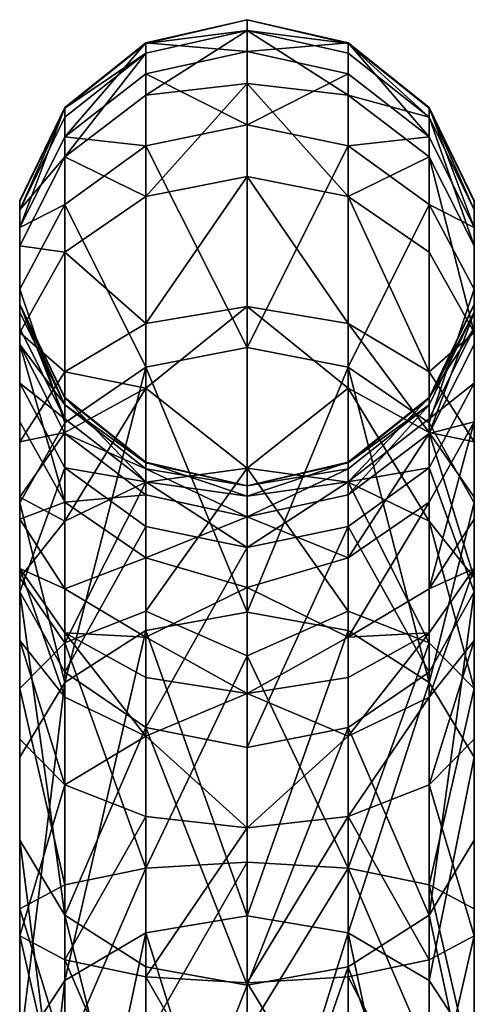
# Model space of a CAD drawing. Extents: x -88 to 88, y 0 to 228.
# Drawn here: x -9 to 9, y 190 to 228 of the extents above; entities that cross this region are included whole.
import ezdxf

# ---------------------------------------------------------------- set-up
doc = ezdxf.new("R2010")
doc.units = 0
doc.header["$MEASUREMENT"] = 0

msp = doc.modelspace()

# ---------------------------------------------------------------- linework, layer by layer
for points in [[(-3.905, 227.559006, 98.872002), (0, 228.449005, 98.829002), (0, 227.216995, 90.408501)], [(-3.905, 227.524002, 103.640999), (0, 228.035004, 107.329002), (0, 228.449005, 98.829002)], [(-3.905, 227.524002, 103.640999), (0, 228.449005, 98.829002), (-3.905, 227.559006, 98.872002)], [(3.905, 227.559006, 98.872002), (0, 227.216995, 90.408501), (0, 228.449005, 98.829002)], [(3.905, 227.524002, 103.640999), (0, 228.449005, 98.829002), (0, 228.035004, 107.329002)], [(3.905, 227.524002, 103.640999), (3.905, 227.559006, 98.872002), (0, 228.449005, 98.829002)], [(-3.905, 227.153, 107.199997), (0, 228.035004, 107.329002), (-3.905, 227.524002, 103.640999)], [(-3.905, 225.531998, 114.163002), (0, 225.990005, 115.589996), (0, 228.035004, 107.329002)], [(-3.905, 225.531998, 114.163002), (0, 228.035004, 107.329002), (-3.905, 227.153, 107.199997)], [(3.905, 227.153, 107.199997), (3.905, 227.524002, 103.640999), (0, 228.035004, 107.329002)], [(3.905, 225.531998, 114.163002), (0, 228.035004, 107.329002), (0, 225.990005, 115.589996)], [(3.905, 225.531998, 114.163002), (3.905, 227.153, 107.199997), (0, 228.035004, 107.329002)], [(-3.905, 227.559006, 98.872002), (-3.905, 226.352005, 90.6222), (-7.0365, 223.927994, 91.221001)], [(-3.905, 227.559006, 98.872002), (-7.0365, 223.927994, 91.221001), (-7.0365, 225.063995, 98.9925)], [(-3.905, 227.524002, 103.640999), (-3.905, 227.559006, 98.872002), (-7.0365, 225.063995, 98.9925)], [(-3.905, 227.524002, 103.640999), (-7.0365, 225.063995, 98.9925), (-7.0365, 225.031998, 103.485001)], [(-3.905, 227.153, 107.199997), (-3.905, 227.524002, 103.640999), (-7.0365, 225.031998, 103.485001)], [(-3.905, 227.559006, 98.872002), (0, 227.216995, 90.408501), (-3.905, 226.352005, 90.6222)], [(3.905, 227.559006, 98.872002), (3.905, 226.352005, 90.6222), (0, 227.216995, 90.408501)], [(3.905, 227.559006, 98.872002), (7.0365, 223.927994, 91.221001), (3.905, 226.352005, 90.6222)], [(7.0365, 225.063995, 98.9925), (7.0365, 223.927994, 91.221001), (3.905, 227.559006, 98.872002)], [(7.0365, 225.031998, 103.485001), (3.905, 227.559006, 98.872002), (3.905, 227.524002, 103.640999)], [(7.0365, 225.031998, 103.485001), (7.0365, 225.063995, 98.9925), (3.905, 227.559006, 98.872002)], [(7.0365, 224.682007, 106.836998), (7.0365, 225.031998, 103.485001), (3.905, 227.524002, 103.640999)], [(7.0365, 224.682007, 106.836998), (3.905, 227.524002, 103.640999), (3.905, 227.153, 107.199997)], [(-3.905, 227.153, 107.199997), (-7.0365, 225.031998, 103.485001), (-7.0365, 224.682007, 106.836998)], [(-7.0365, 223.154999, 113.397003), (-3.905, 227.153, 107.199997), (-7.0365, 224.682007, 106.836998)], [(-3.905, 225.531998, 114.163002), (-3.905, 227.153, 107.199997), (-7.0365, 223.154999, 113.397003)], [(-3.905, 226.352005, 90.6222), (0, 227.216995, 90.408501), (0, 224.386993, 82.383003)], [(3.905, 226.352005, 90.6222), (0, 224.386993, 82.383003), (0, 227.216995, 90.408501)], [(3.905, 225.531998, 114.163002), (7.0365, 224.682007, 106.836998), (3.905, 227.153, 107.199997)], [(-3.905, 226.352005, 90.6222), (-3.905, 223.578995, 82.759399), (-7.0365, 223.927994, 91.221001)], [(-3.905, 226.352005, 90.6222), (0, 224.386993, 82.383003), (-3.905, 223.578995, 82.759399)], [(3.905, 226.352005, 90.6222), (3.905, 223.578995, 82.759399), (0, 224.386993, 82.383003)], [(7.0365, 223.927994, 91.221001), (3.905, 223.578995, 82.759399), (3.905, 226.352005, 90.6222)], [(-3.905, 221.625, 122.848999), (0, 222.393005, 123.302002), (0, 225.990005, 115.589996)], [(-3.905, 221.625, 122.848999), (0, 225.990005, 115.589996), (-3.905, 225.531998, 114.163002)], [(3.905, 221.625, 122.848999), (0, 225.990005, 115.589996), (0, 222.393005, 123.302002)], [(3.905, 221.625, 122.848999), (3.905, 225.531998, 114.163002), (0, 225.990005, 115.589996)], [(-3.905, 221.625, 122.848999), (-3.905, 225.531998, 114.163002), (-7.0365, 223.154999, 113.397003)], [(7.0365, 223.154999, 113.397003), (7.0365, 224.682007, 106.836998), (3.905, 225.531998, 114.163002)], [(3.905, 221.625, 122.848999), (7.0365, 223.154999, 113.397003), (3.905, 225.531998, 114.163002)], [(-7.0365, 225.063995, 98.9925), (-8.7744, 221.460007, 99.166603), (-8.7744, 221.429993, 103.260002)], [(-7.0365, 225.063995, 98.9925), (-7.0365, 223.927994, 91.221001), (-8.7744, 220.423996, 92.086403)], [(-7.0365, 225.063995, 98.9925), (-8.7744, 220.423996, 92.086403), (-8.7744, 221.460007, 99.166603)], [(-7.0365, 225.031998, 103.485001), (-7.0365, 225.063995, 98.9925), (-8.7744, 221.429993, 103.260002)], [(-7.0365, 225.031998, 103.485001), (-8.7744, 221.429993, 103.260002), (-8.7744, 221.110992, 106.314003)], [(-7.0365, 224.682007, 106.836998), (-7.0365, 225.031998, 103.485001), (-8.7744, 221.110992, 106.314003)], [(7.0365, 225.063995, 98.9925), (8.7744, 220.423996, 92.086403), (7.0365, 223.927994, 91.221001)], [(8.7744, 221.460007, 99.166603), (8.7744, 220.423996, 92.086403), (7.0365, 225.063995, 98.9925)], [(8.7744, 221.429993, 103.260002), (7.0365, 225.063995, 98.9925), (7.0365, 225.031998, 103.485001)], [(8.7744, 221.429993, 103.260002), (8.7744, 221.460007, 99.166603), (7.0365, 225.063995, 98.9925)], [(8.7744, 221.110992, 106.314003), (7.0365, 225.031998, 103.485001), (7.0365, 224.682007, 106.836998)], [(8.7744, 221.110992, 106.314003), (8.7744, 221.429993, 103.260002), (7.0365, 225.031998, 103.485001)], [(-7.0365, 223.154999, 113.397003), (-7.0365, 224.682007, 106.836998), (-8.7744, 221.110992, 106.314003)], [(0, 224.386993, 82.383003), (0, 215.789993, 66.173897), (-3.905, 223.578995, 82.759399)], [(3.905, 223.578995, 82.759399), (0, 215.789993, 66.173897), (0, 224.386993, 82.383003)], [(8.7744, 219.720001, 112.290001), (8.7744, 221.110992, 106.314003), (7.0365, 224.682007, 106.836998)], [(8.7744, 219.720001, 112.290001), (7.0365, 224.682007, 106.836998), (7.0365, 223.154999, 113.397003)], [(-7.0365, 223.927994, 91.221001), (-7.0365, 221.315002, 83.814201), (-8.7744, 220.423996, 92.086403)], [(-7.0365, 223.927994, 91.221001), (-3.905, 223.578995, 82.759399), (-7.0365, 221.315002, 83.814201)], [(7.0365, 223.927994, 91.221001), (7.0365, 221.315002, 83.814201), (3.905, 223.578995, 82.759399)], [(8.7744, 220.423996, 92.086403), (7.0365, 221.315002, 83.814201), (7.0365, 223.927994, 91.221001)], [(-3.905, 215.024994, 66.6315), (-7.0365, 221.315002, 83.814201), (-3.905, 223.578995, 82.759399)], [(-3.905, 215.024994, 66.6315), (-3.905, 223.578995, 82.759399), (0, 215.789993, 66.173897)], [(3.905, 215.024994, 66.6315), (0, 215.789993, 66.173897), (3.905, 223.578995, 82.759399)], [(3.905, 215.024994, 66.6315), (3.905, 223.578995, 82.759399), (7.0365, 221.315002, 83.814201)], [(-7.0365, 223.154999, 113.397003), (-8.7744, 221.110992, 106.314003), (-8.7744, 219.720001, 112.290001)], [(-7.0365, 219.475006, 121.579002), (-7.0365, 223.154999, 113.397003), (-8.7744, 219.720001, 112.290001)], [(-3.905, 221.625, 122.848999), (-7.0365, 223.154999, 113.397003), (-7.0365, 219.475006, 121.579002)], [(7.0365, 219.475006, 121.579002), (7.0365, 223.154999, 113.397003), (3.905, 221.625, 122.848999)], [(8.7744, 216.367996, 119.744003), (8.7744, 219.720001, 112.290001), (7.0365, 223.154999, 113.397003)], [(8.7744, 216.367996, 119.744003), (7.0365, 223.154999, 113.397003), (7.0365, 219.475006, 121.579002)], [(-3.905, 216.710999, 129.584), (0, 217.376999, 130.177002), (0, 222.393005, 123.302002)], [(-3.905, 216.710999, 129.584), (0, 222.393005, 123.302002), (-3.905, 221.625, 122.848999)], [(3.905, 216.710999, 129.584), (0, 222.393005, 123.302002), (0, 217.376999, 130.177002)], [(3.905, 216.710999, 129.584), (3.905, 221.625, 122.848999), (0, 222.393005, 123.302002)], [(-8.7744, 221.460007, 99.166603), (-8.7744, 216.535995, 93.046898), (-8.7744, 217.459, 99.359802)], [(-8.7744, 221.460007, 99.166603), (-8.7744, 220.423996, 92.086403), (-8.7744, 216.535995, 93.046898)], [(-8.7744, 221.429993, 103.260002), (-8.7744, 221.460007, 99.166603), (-8.7744, 217.459, 99.359802)], [(-8.7744, 221.429993, 103.260002), (-8.7744, 217.459, 99.359802), (-8.7744, 217.432999, 103.009003)], [(-8.7744, 221.110992, 106.314003), (-8.7744, 221.429993, 103.260002), (-8.7744, 217.432999, 103.009003)], [(-8.7744, 220.423996, 92.086403), (-7.0365, 221.315002, 83.814201), (-8.7744, 218.044006, 85.338402)], [(-7.0365, 212.882004, 67.913803), (-8.7744, 218.044006, 85.338402), (-7.0365, 221.315002, 83.814201)], [(-3.905, 216.710999, 129.584), (-3.905, 221.625, 122.848999), (-7.0365, 219.475006, 121.579002)], [(-3.905, 215.024994, 66.6315), (-7.0365, 212.882004, 67.913803), (-7.0365, 221.315002, 83.814201)], [(7.0365, 214.845001, 127.924004), (7.0365, 219.475006, 121.579002), (3.905, 221.625, 122.848999)], [(7.0365, 214.845001, 127.924004), (3.905, 221.625, 122.848999), (3.905, 216.710999, 129.584)], [(7.0365, 212.882004, 67.913803), (3.905, 215.024994, 66.6315), (7.0365, 221.315002, 83.814201)], [(8.7744, 220.423996, 92.086403), (8.7744, 218.044006, 85.338402), (7.0365, 221.315002, 83.814201)], [(7.0365, 212.882004, 67.913803), (7.0365, 221.315002, 83.814201), (8.7744, 218.044006, 85.338402)], [(8.7744, 217.459, 99.359802), (8.7744, 220.423996, 92.086403), (8.7744, 221.460007, 99.166603)], [(8.7744, 217.432999, 103.009003), (8.7744, 221.460007, 99.166603), (8.7744, 221.429993, 103.260002)], [(8.7744, 217.432999, 103.009003), (8.7744, 217.459, 99.359802), (8.7744, 221.460007, 99.166603)], [(8.7744, 217.432999, 103.009003), (8.7744, 221.429993, 103.260002), (8.7744, 221.110992, 106.314003)], [(-8.7744, 221.110992, 106.314003), (-8.7744, 217.432999, 103.009003), (-8.7744, 217.147995, 105.732002)], [(-8.7744, 215.908005, 111.060997), (-8.7744, 221.110992, 106.314003), (-8.7744, 217.147995, 105.732002)], [(-8.7744, 219.720001, 112.290001), (-8.7744, 221.110992, 106.314003), (-8.7744, 215.908005, 111.060997)], [(8.7744, 217.147995, 105.732002), (8.7744, 217.432999, 103.009003), (8.7744, 221.110992, 106.314003)], [(8.7744, 219.720001, 112.290001), (8.7744, 217.147995, 105.732002), (8.7744, 221.110992, 106.314003)], [(-8.7744, 220.423996, 92.086403), (-8.7744, 218.044006, 85.338402), (-8.7744, 216.535995, 93.046898)], [(8.7744, 216.535995, 93.046898), (8.7744, 218.044006, 85.338402), (8.7744, 220.423996, 92.086403)], [(8.7744, 217.459, 99.359802), (8.7744, 216.535995, 93.046898), (8.7744, 220.423996, 92.086403)], [(-8.7744, 212.919006, 117.707001), (-8.7744, 219.720001, 112.290001), (-8.7744, 215.908005, 111.060997)], [(-8.7744, 216.367996, 119.744003), (-8.7744, 219.720001, 112.290001), (-8.7744, 212.919006, 117.707001)], [(-7.0365, 219.475006, 121.579002), (-8.7744, 219.720001, 112.290001), (-8.7744, 216.367996, 119.744003)], [(-7.0365, 214.845001, 127.924004), (-7.0365, 219.475006, 121.579002), (-8.7744, 216.367996, 119.744003)], [(-3.905, 216.710999, 129.584), (-7.0365, 219.475006, 121.579002), (-7.0365, 214.845001, 127.924004)], [(7.0365, 214.845001, 127.924004), (8.7744, 216.367996, 119.744003), (7.0365, 219.475006, 121.579002)], [(8.7744, 215.908005, 111.060997), (8.7744, 217.147995, 105.732002), (8.7744, 219.720001, 112.290001)], [(8.7744, 212.919006, 117.707001), (8.7744, 215.908005, 111.060997), (8.7744, 219.720001, 112.290001)], [(8.7744, 212.919006, 117.707001), (8.7744, 219.720001, 112.290001), (8.7744, 216.367996, 119.744003)], [(-8.7744, 216.535995, 93.046898), (-8.7744, 218.044006, 85.338402), (-8.7744, 214.412994, 87.030098)], [(-8.7744, 209.785995, 69.766701), (-8.7744, 214.412994, 87.030098), (-8.7744, 218.044006, 85.338402)], [(-7.0365, 212.882004, 67.913803), (-8.7744, 209.785995, 69.766701), (-8.7744, 218.044006, 85.338402)], [(8.7744, 209.785995, 69.766701), (7.0365, 212.882004, 67.913803), (8.7744, 218.044006, 85.338402)], [(8.7744, 216.535995, 93.046898), (8.7744, 214.412994, 87.030098), (8.7744, 218.044006, 85.338402)], [(8.7744, 209.785995, 69.766701), (8.7744, 218.044006, 85.338402), (8.7744, 214.412994, 87.030098)], [(-8.7744, 217.459, 99.359802), (-8.7744, 216.535995, 93.046898), (-7.0365, 213.031998, 93.912201)], [(-8.7744, 217.459, 99.359802), (-7.0365, 213.031998, 93.912201), (-7.0365, 213.854004, 99.533897)], [(-8.7744, 217.432999, 103.009003), (-8.7744, 217.459, 99.359802), (-7.0365, 213.854004, 99.533897)], [(-8.7744, 217.432999, 103.009003), (-7.0365, 213.854004, 99.533897), (-7.0365, 213.830994, 102.783997)], [(-8.7744, 217.432999, 103.009003), (-7.0365, 213.830994, 102.783997), (-7.0365, 213.578003, 105.209)], [(-8.7744, 217.147995, 105.732002), (-8.7744, 217.432999, 103.009003), (-7.0365, 213.578003, 105.209)], [(-8.7744, 215.908005, 111.060997), (-8.7744, 217.147995, 105.732002), (-7.0365, 213.578003, 105.209)], [(-3.905, 214.223007, 132.154999), (0, 211.130005, 135.955994), (0, 217.376999, 130.177002)], [(-3.905, 214.223007, 132.154999), (0, 217.376999, 130.177002), (-3.905, 216.710999, 129.584)], [(3.905, 214.223007, 132.154999), (0, 217.376999, 130.177002), (0, 211.130005, 135.955994)], [(3.905, 214.223007, 132.154999), (3.905, 216.710999, 129.584), (0, 217.376999, 130.177002)], [(7.0365, 213.854004, 99.533897), (8.7744, 216.535995, 93.046898), (8.7744, 217.459, 99.359802)], [(7.0365, 213.830994, 102.783997), (8.7744, 217.459, 99.359802), (8.7744, 217.432999, 103.009003)], [(7.0365, 213.830994, 102.783997), (7.0365, 213.854004, 99.533897), (8.7744, 217.459, 99.359802)], [(7.0365, 213.830994, 102.783997), (8.7744, 217.432999, 103.009003), (8.7744, 217.147995, 105.732002)], [(7.0365, 213.578003, 105.209), (7.0365, 213.830994, 102.783997), (8.7744, 217.147995, 105.732002)], [(7.0365, 212.473007, 109.954002), (8.7744, 217.147995, 105.732002), (8.7744, 215.908005, 111.060997)], [(7.0365, 212.473007, 109.954002), (7.0365, 213.578003, 105.209), (8.7744, 217.147995, 105.732002)], [(-8.7744, 216.535995, 93.046898), (-8.7744, 214.412994, 87.030098), (-7.0365, 213.031998, 93.912201)], [(-8.7744, 212.149994, 125.524002), (-8.7744, 216.367996, 119.744003), (-8.7744, 212.919006, 117.707001)], [(-7.0365, 214.845001, 127.924004), (-8.7744, 216.367996, 119.744003), (-8.7744, 212.149994, 125.524002)], [(-3.905, 214.223007, 132.154999), (-3.905, 216.710999, 129.584), (-7.0365, 214.845001, 127.924004)], [(7.0365, 212.501999, 130.345993), (3.905, 216.710999, 129.584), (3.905, 214.223007, 132.154999)], [(7.0365, 212.501999, 130.345993), (7.0365, 214.845001, 127.924004), (3.905, 216.710999, 129.584)], [(7.0365, 213.031998, 93.912201), (8.7744, 214.412994, 87.030098), (8.7744, 216.535995, 93.046898)], [(7.0365, 213.854004, 99.533897), (7.0365, 213.031998, 93.912201), (8.7744, 216.535995, 93.046898)], [(8.7744, 212.149994, 125.524002), (8.7744, 216.367996, 119.744003), (7.0365, 214.845001, 127.924004)], [(8.7744, 212.149994, 125.524002), (8.7744, 212.919006, 117.707001), (8.7744, 216.367996, 119.744003)], [(-8.7744, 215.908005, 111.060997), (-7.0365, 213.578003, 105.209), (-7.0365, 212.473007, 109.954002)], [(-7.0365, 209.811005, 115.873001), (-8.7744, 215.908005, 111.060997), (-7.0365, 212.473007, 109.954002)], [(-8.7744, 212.919006, 117.707001), (-8.7744, 215.908005, 111.060997), (-7.0365, 209.811005, 115.873001)], [(-3.905, 215.024994, 66.6315), (0, 215.789993, 66.173897), (0, 205.570007, 50.936199)], [(3.905, 215.024994, 66.6315), (0, 205.570007, 50.936199), (0, 215.789993, 66.173897)], [(8.7744, 212.919006, 117.707001), (7.0365, 212.473007, 109.954002), (8.7744, 215.908005, 111.060997)], [(-7.0365, 212.501999, 130.345993), (-7.0365, 214.845001, 127.924004), (-8.7744, 212.149994, 125.524002)], [(-3.905, 215.024994, 66.6315), (-3.905, 204.856995, 51.4701), (-7.0365, 202.856995, 52.966202)], [(-3.905, 215.024994, 66.6315), (-7.0365, 202.856995, 52.966202), (-7.0365, 212.882004, 67.913803)], [(-3.905, 214.223007, 132.154999), (-7.0365, 214.845001, 127.924004), (-7.0365, 212.501999, 130.345993)], [(-3.905, 215.024994, 66.6315), (0, 205.570007, 50.936199), (-3.905, 204.856995, 51.4701)], [(3.905, 215.024994, 66.6315), (3.905, 204.856995, 51.4701), (0, 205.570007, 50.936199)], [(3.905, 215.024994, 66.6315), (7.0365, 202.856995, 52.966202), (3.905, 204.856995, 51.4701)], [(7.0365, 212.882004, 67.913803), (7.0365, 202.856995, 52.966202), (3.905, 215.024994, 66.6315)], [(8.7744, 212.149994, 125.524002), (7.0365, 214.845001, 127.924004), (7.0365, 212.501999, 130.345993)], [(-7.0365, 213.031998, 93.912201), (-8.7744, 214.412994, 87.030098), (-7.0365, 211.141998, 88.554298)], [(-8.7744, 206.348999, 71.823303), (-7.0365, 211.141998, 88.554298), (-8.7744, 214.412994, 87.030098)], [(-8.7744, 209.785995, 69.766701), (-8.7744, 206.348999, 71.823303), (-8.7744, 214.412994, 87.030098)], [(-3.905, 214.223007, 132.154999), (-7.0365, 212.501999, 130.345993), (-7.0365, 209.080002, 133.257004)], [(-3.905, 210.591003, 135.246002), (-3.905, 214.223007, 132.154999), (-7.0365, 209.080002, 133.257004)], [(-3.905, 210.591003, 135.246002), (0, 211.130005, 135.955994), (-3.905, 214.223007, 132.154999)], [(3.905, 210.591003, 135.246002), (3.905, 214.223007, 132.154999), (0, 211.130005, 135.955994)], [(7.0365, 209.080002, 133.257004), (3.905, 214.223007, 132.154999), (3.905, 210.591003, 135.246002)], [(7.0365, 209.080002, 133.257004), (7.0365, 212.501999, 130.345993), (3.905, 214.223007, 132.154999)], [(7.0365, 213.031998, 93.912201), (7.0365, 211.141998, 88.554298), (8.7744, 214.412994, 87.030098)], [(8.7744, 206.348999, 71.823303), (8.7744, 214.412994, 87.030098), (7.0365, 211.141998, 88.554298)], [(8.7744, 206.348999, 71.823303), (8.7744, 209.785995, 69.766701), (8.7744, 214.412994, 87.030098)], [(-7.0365, 213.854004, 99.533897), (-3.905, 210.608002, 94.511101), (-3.905, 211.360001, 99.654404)], [(-7.0365, 213.854004, 99.533897), (-7.0365, 213.031998, 93.912201), (-3.905, 210.608002, 94.511101)], [(-7.0365, 213.830994, 102.783997), (-7.0365, 213.854004, 99.533897), (-3.905, 211.360001, 99.654404)], [(-7.0365, 213.830994, 102.783997), (-3.905, 211.360001, 99.654404), (-3.905, 211.339005, 102.627998)], [(-7.0365, 213.578003, 105.209), (-7.0365, 213.830994, 102.783997), (-3.905, 211.339005, 102.627998)], [(7.0365, 213.854004, 99.533897), (3.905, 210.608002, 94.511101), (7.0365, 213.031998, 93.912201)], [(3.905, 211.360001, 99.654404), (3.905, 210.608002, 94.511101), (7.0365, 213.854004, 99.533897)], [(3.905, 211.339005, 102.627998), (7.0365, 213.854004, 99.533897), (7.0365, 213.830994, 102.783997)], [(3.905, 211.339005, 102.627998), (3.905, 211.360001, 99.654404), (7.0365, 213.854004, 99.533897)], [(3.905, 211.339005, 102.627998), (7.0365, 213.830994, 102.783997), (7.0365, 213.578003, 105.209)], [(-7.0365, 213.578003, 105.209), (-3.905, 211.339005, 102.627998), (-3.905, 211.106995, 104.846001)], [(-7.0365, 212.473007, 109.954002), (-7.0365, 213.578003, 105.209), (-3.905, 211.106995, 104.846001)], [(3.905, 211.106995, 104.846001), (3.905, 211.339005, 102.627998), (7.0365, 213.578003, 105.209)], [(3.905, 210.095993, 109.186996), (3.905, 211.106995, 104.846001), (7.0365, 213.578003, 105.209)], [(3.905, 210.095993, 109.186996), (7.0365, 213.578003, 105.209), (7.0365, 212.473007, 109.954002)], [(-7.0365, 213.031998, 93.912201), (-7.0365, 211.141998, 88.554298), (-3.905, 210.608002, 94.511101)], [(3.905, 210.608002, 94.511101), (7.0365, 211.141998, 88.554298), (7.0365, 213.031998, 93.912201)], [(-8.7744, 209.158005, 122.861), (-8.7744, 212.919006, 117.707001), (-7.0365, 209.811005, 115.873001)], [(-8.7744, 212.149994, 125.524002), (-8.7744, 212.919006, 117.707001), (-8.7744, 209.158005, 122.861)], [(-7.0365, 212.882004, 67.913803), (-7.0365, 202.856995, 52.966202), (-8.7744, 209.785995, 69.766701)], [(7.0365, 209.811005, 115.873001), (7.0365, 212.473007, 109.954002), (8.7744, 212.919006, 117.707001)], [(7.0365, 206.462997, 120.461998), (7.0365, 209.811005, 115.873001), (8.7744, 212.919006, 117.707001)], [(7.0365, 206.462997, 120.461998), (8.7744, 212.919006, 117.707001), (8.7744, 209.158005, 122.861)], [(8.7744, 209.785995, 69.766701), (7.0365, 202.856995, 52.966202), (7.0365, 212.882004, 67.913803)], [(8.7744, 209.158005, 122.861), (8.7744, 212.919006, 117.707001), (8.7744, 212.149994, 125.524002)], [(-7.0365, 212.501999, 130.345993), (-8.7744, 212.149994, 125.524002), (-8.7744, 210.014999, 127.731003)], [(-7.0365, 209.080002, 133.257004), (-7.0365, 212.501999, 130.345993), (-8.7744, 210.014999, 127.731003)], [(-7.0365, 212.473007, 109.954002), (-3.905, 211.106995, 104.846001), (-3.905, 210.095993, 109.186996)], [(-7.0365, 209.811005, 115.873001), (-7.0365, 212.473007, 109.954002), (-3.905, 210.095993, 109.186996)], [(3.905, 207.660995, 114.602997), (3.905, 210.095993, 109.186996), (7.0365, 212.473007, 109.954002)], [(3.905, 207.660995, 114.602997), (7.0365, 212.473007, 109.954002), (7.0365, 209.811005, 115.873001)], [(8.7744, 210.014999, 127.731003), (8.7744, 212.149994, 125.524002), (7.0365, 212.501999, 130.345993)], [(8.7744, 206.897995, 130.384003), (7.0365, 212.501999, 130.345993), (7.0365, 209.080002, 133.257004)], [(8.7744, 206.897995, 130.384003), (8.7744, 210.014999, 127.731003), (7.0365, 212.501999, 130.345993)], [(-8.7744, 210.014999, 127.731003), (-8.7744, 212.149994, 125.524002), (-8.7744, 209.158005, 122.861)], [(8.7744, 207.253998, 124.829002), (8.7744, 212.149994, 125.524002), (8.7744, 210.014999, 127.731003)], [(8.7744, 207.253998, 124.829002), (8.7744, 209.158005, 122.861), (8.7744, 212.149994, 125.524002)], [(-8.7744, 206.348999, 71.823303), (-7.0365, 203.251999, 73.676201), (-7.0365, 211.141998, 88.554298)], [(-3.905, 210.608002, 94.511101), (-7.0365, 211.141998, 88.554298), (-3.905, 208.878998, 89.6091)], [(-7.0365, 203.251999, 73.676201), (-3.905, 208.878998, 89.6091), (-7.0365, 211.141998, 88.554298)], [(-3.905, 211.360001, 99.654404), (0, 210.048996, 96.129799), (0, 210.449005, 102.571999)], [(-3.905, 211.360001, 99.654404), (-3.905, 210.608002, 94.511101), (0, 210.048996, 96.129799)], [(-3.905, 211.339005, 102.627998), (-3.905, 211.360001, 99.654404), (0, 210.449005, 102.571999)], [(-3.905, 211.106995, 104.846001), (-3.905, 211.339005, 102.627998), (0, 210.449005, 102.571999)], [(-3.905, 205.606995, 138.514008), (0, 203.886993, 140.423004), (0, 211.130005, 135.955994)], [(-3.905, 205.606995, 138.514008), (0, 211.130005, 135.955994), (-3.905, 210.591003, 135.246002)], [(-3.905, 211.106995, 104.846001), (0, 210.449005, 102.571999), (0, 209.248001, 108.914001)], [(-3.905, 210.095993, 109.186996), (-3.905, 211.106995, 104.846001), (0, 209.248001, 108.914001)], [(3.905, 211.360001, 99.654404), (0, 210.449005, 102.571999), (0, 210.048996, 96.129799)], [(3.905, 211.360001, 99.654404), (0, 210.048996, 96.129799), (3.905, 210.608002, 94.511101)], [(3.905, 211.339005, 102.627998), (0, 210.449005, 102.571999), (3.905, 211.360001, 99.654404)], [(3.905, 211.106995, 104.846001), (0, 210.449005, 102.571999), (3.905, 211.339005, 102.627998)], [(3.905, 205.606995, 138.514008), (0, 211.130005, 135.955994), (0, 203.886993, 140.423004)], [(3.905, 205.606995, 138.514008), (3.905, 210.591003, 135.246002), (0, 211.130005, 135.955994)], [(3.905, 211.106995, 104.846001), (0, 209.248001, 108.914001), (0, 210.449005, 102.571999)], [(3.905, 210.095993, 109.186996), (0, 209.248001, 108.914001), (3.905, 211.106995, 104.846001)], [(3.905, 210.608002, 94.511101), (3.905, 208.878998, 89.6091), (7.0365, 211.141998, 88.554298)], [(7.0365, 203.251999, 73.676201), (7.0365, 211.141998, 88.554298), (3.905, 208.878998, 89.6091)], [(7.0365, 203.251999, 73.676201), (8.7744, 206.348999, 71.823303), (7.0365, 211.141998, 88.554298)], [(-7.0365, 204.384995, 136.335999), (-3.905, 210.591003, 135.246002), (-7.0365, 209.080002, 133.257004)], [(-3.905, 205.606995, 138.514008), (-3.905, 210.591003, 135.246002), (-7.0365, 204.384995, 136.335999)], [(-3.905, 210.608002, 94.511101), (0, 208.070999, 89.985497), (0, 210.048996, 96.129799)], [(-3.905, 210.608002, 94.511101), (-3.905, 208.878998, 89.6091), (0, 208.070999, 89.985497)], [(3.905, 210.608002, 94.511101), (0, 210.048996, 96.129799), (0, 208.070999, 89.985497)], [(3.905, 210.608002, 94.511101), (0, 208.070999, 89.985497), (3.905, 208.878998, 89.6091)], [(7.0365, 204.384995, 136.335999), (7.0365, 209.080002, 133.257004), (3.905, 210.591003, 135.246002)], [(7.0365, 204.384995, 136.335999), (3.905, 210.591003, 135.246002), (3.905, 205.606995, 138.514008)], [(-8.7744, 210.014999, 127.731003), (-8.7744, 209.158005, 122.861), (-8.7744, 207.253998, 124.829002)], [(-8.7744, 206.897995, 130.384003), (-8.7744, 210.014999, 127.731003), (-8.7744, 207.253998, 124.829002)], [(-7.0365, 209.080002, 133.257004), (-8.7744, 210.014999, 127.731003), (-8.7744, 206.897995, 130.384003)], [(-7.0365, 209.811005, 115.873001), (-3.905, 210.095993, 109.186996), (-3.905, 207.660995, 114.602997)], [(-3.905, 207.660995, 114.602997), (-3.905, 210.095993, 109.186996), (0, 209.248001, 108.914001)], [(3.905, 207.660995, 114.602997), (0, 209.248001, 108.914001), (3.905, 210.095993, 109.186996)], [(8.7744, 207.253998, 124.829002), (8.7744, 210.014999, 127.731003), (8.7744, 206.897995, 130.384003)], [(-8.7744, 209.158005, 122.861), (-7.0365, 209.811005, 115.873001), (-7.0365, 206.462997, 120.461998)], [(-8.7744, 209.785995, 69.766701), (-8.7744, 199.968002, 55.128201), (-8.7744, 196.761002, 57.527802)], [(-8.7744, 209.785995, 69.766701), (-7.0365, 202.856995, 52.966202), (-8.7744, 199.968002, 55.128201)], [(-8.7744, 209.785995, 69.766701), (-8.7744, 196.761002, 57.527802), (-8.7744, 206.348999, 71.823303)], [(-7.0365, 206.462997, 120.461998), (-7.0365, 209.811005, 115.873001), (-3.905, 207.660995, 114.602997)], [(3.905, 204.597, 118.802002), (7.0365, 209.811005, 115.873001), (7.0365, 206.462997, 120.461998)], [(3.905, 204.597, 118.802002), (3.905, 207.660995, 114.602997), (7.0365, 209.811005, 115.873001)], [(8.7744, 209.785995, 69.766701), (8.7744, 199.968002, 55.128201), (7.0365, 202.856995, 52.966202)], [(8.7744, 209.785995, 69.766701), (8.7744, 196.761002, 57.527802), (8.7744, 199.968002, 55.128201)], [(8.7744, 206.348999, 71.823303), (8.7744, 196.761002, 57.527802), (8.7744, 209.785995, 69.766701)], [(-8.7744, 207.253998, 124.829002), (-8.7744, 209.158005, 122.861), (-7.0365, 206.462997, 120.461998)], [(-3.905, 207.660995, 114.602997), (0, 209.248001, 108.914001), (0, 206.518997, 114.763)], [(3.905, 207.660995, 114.602997), (0, 206.518997, 114.763), (0, 209.248001, 108.914001)], [(7.0365, 206.462997, 120.461998), (8.7744, 209.158005, 122.861), (8.7744, 207.253998, 124.829002)], [(-7.0365, 204.384995, 136.335999), (-7.0365, 209.080002, 133.257004), (-8.7744, 206.897995, 130.384003)], [(-7.0365, 203.251999, 73.676201), (-3.905, 201.108994, 74.958504), (-3.905, 208.878998, 89.6091)], [(-3.905, 201.108994, 74.958504), (0, 208.070999, 89.985497), (-3.905, 208.878998, 89.6091)], [(0, 208.070999, 89.985497), (0, 200.343994, 75.4161), (3.905, 208.878998, 89.6091)], [(3.905, 201.108994, 74.958504), (3.905, 208.878998, 89.6091), (0, 200.343994, 75.4161)], [(3.905, 201.108994, 74.958504), (7.0365, 203.251999, 73.676201), (3.905, 208.878998, 89.6091)], [(8.7744, 202.619995, 133.188004), (7.0365, 209.080002, 133.257004), (7.0365, 204.384995, 136.335999)], [(8.7744, 202.619995, 133.188004), (8.7744, 206.897995, 130.384003), (7.0365, 209.080002, 133.257004)], [(-3.905, 201.108994, 74.958504), (0, 200.343994, 75.4161), (0, 208.070999, 89.985497)], [(-7.0365, 206.462997, 120.461998), (-3.905, 207.660995, 114.602997), (-3.905, 204.597, 118.802002)], [(-3.905, 204.597, 118.802002), (-3.905, 207.660995, 114.602997), (0, 206.518997, 114.763)], [(3.905, 204.597, 118.802002), (0, 206.518997, 114.763), (3.905, 207.660995, 114.602997)], [(-8.7744, 207.253998, 124.829002), (-7.0365, 206.462997, 120.461998), (-7.0365, 204.766998, 122.213997)], [(-8.7744, 207.253998, 124.829002), (-7.0365, 204.766998, 122.213997), (-7.0365, 202.292007, 124.32)], [(-8.7744, 204.475006, 127.194), (-8.7744, 207.253998, 124.829002), (-7.0365, 202.292007, 124.32)], [(-8.7744, 206.897995, 130.384003), (-8.7744, 207.253998, 124.829002), (-8.7744, 204.475006, 127.194)], [(7.0365, 204.766998, 122.213997), (7.0365, 206.462997, 120.461998), (8.7744, 207.253998, 124.829002)], [(7.0365, 202.292007, 124.32), (8.7744, 207.253998, 124.829002), (8.7744, 204.475006, 127.194)], [(7.0365, 202.292007, 124.32), (7.0365, 204.766998, 122.213997), (8.7744, 207.253998, 124.829002)], [(8.7744, 204.475006, 127.194), (8.7744, 207.253998, 124.829002), (8.7744, 206.897995, 130.384003)], [(-8.7744, 202.619995, 133.188004), (-8.7744, 206.897995, 130.384003), (-8.7744, 204.475006, 127.194)], [(-7.0365, 204.384995, 136.335999), (-8.7744, 206.897995, 130.384003), (-8.7744, 202.619995, 133.188004)], [(8.7744, 200.660995, 129.695007), (8.7744, 206.897995, 130.384003), (8.7744, 202.619995, 133.188004)], [(8.7744, 200.660995, 129.695007), (8.7744, 204.475006, 127.194), (8.7744, 206.897995, 130.384003)], [(-3.905, 204.597, 118.802002), (0, 206.518997, 114.763), (0, 202.432007, 119.759003)], [(3.905, 204.597, 118.802002), (0, 202.432007, 119.759003), (0, 206.518997, 114.763)], [(-8.7744, 206.348999, 71.823303), (-8.7744, 196.761002, 57.527802), (-7.0365, 193.871002, 59.689701)], [(-8.7744, 206.348999, 71.823303), (-7.0365, 193.871002, 59.689701), (-7.0365, 203.251999, 73.676201)], [(-7.0365, 204.766998, 122.213997), (-7.0365, 206.462997, 120.461998), (-3.905, 204.597, 118.802002)], [(3.905, 204.597, 118.802002), (7.0365, 206.462997, 120.461998), (7.0365, 204.766998, 122.213997)], [(8.7744, 206.348999, 71.823303), (7.0365, 193.871002, 59.689701), (8.7744, 196.761002, 57.527802)], [(7.0365, 203.251999, 73.676201), (7.0365, 193.871002, 59.689701), (8.7744, 206.348999, 71.823303)], [(-3.905, 205.606995, 138.514008), (-7.0365, 204.384995, 136.335999), (-3.905, 195.688004, 142.550003)], [(-3.905, 205.606995, 138.514008), (-3.905, 195.688004, 142.550003), (0, 203.886993, 140.423004)], [(-3.905, 204.856995, 51.4701), (0, 205.570007, 50.936199), (0, 193.835999, 36.831902)], [(3.905, 205.606995, 138.514008), (0, 203.886993, 140.423004), (3.905, 195.688004, 142.550003)], [(3.905, 204.856995, 51.4701), (0, 193.835999, 36.831902), (0, 205.570007, 50.936199)], [(7.0365, 204.384995, 136.335999), (3.905, 205.606995, 138.514008), (3.905, 195.688004, 142.550003)], [(-3.905, 204.856995, 51.4701), (-3.905, 193.181, 37.436501), (-7.0365, 191.345993, 39.130501)], [(-3.905, 204.856995, 51.4701), (-7.0365, 191.345993, 39.130501), (-7.0365, 202.856995, 52.966202)], [(-7.0365, 204.766998, 122.213997), (-3.905, 204.597, 118.802002), (-3.905, 203.046005, 120.404999)], [(-7.0365, 204.766998, 122.213997), (-3.905, 203.046005, 120.404999), (-3.905, 200.781006, 122.332001)], [(-7.0365, 202.292007, 124.32), (-7.0365, 204.766998, 122.213997), (-3.905, 200.781006, 122.332001)], [(-3.905, 204.856995, 51.4701), (0, 193.835999, 36.831902), (-3.905, 193.181, 37.436501)], [(-3.905, 203.046005, 120.404999), (-3.905, 204.597, 118.802002), (0, 202.432007, 119.759003)], [(3.905, 204.856995, 51.4701), (3.905, 193.181, 37.436501), (0, 193.835999, 36.831902)], [(3.905, 203.046005, 120.404999), (0, 202.432007, 119.759003), (3.905, 204.597, 118.802002)], [(7.0365, 202.856995, 52.966202), (3.905, 193.181, 37.436501), (3.905, 204.856995, 51.4701)], [(3.905, 203.046005, 120.404999), (3.905, 204.597, 118.802002), (7.0365, 204.766998, 122.213997)], [(3.905, 200.781006, 122.332001), (7.0365, 204.766998, 122.213997), (7.0365, 202.292007, 124.32)], [(3.905, 200.781006, 122.332001), (3.905, 203.046005, 120.404999), (7.0365, 204.766998, 122.213997)], [(-7.0365, 198.895996, 126.546997), (-8.7744, 204.475006, 127.194), (-7.0365, 202.292007, 124.32)], [(-8.7744, 200.660995, 129.695007), (-8.7744, 204.475006, 127.194), (-7.0365, 198.895996, 126.546997)], [(-8.7744, 202.619995, 133.188004), (-8.7744, 204.475006, 127.194), (-8.7744, 200.660995, 129.695007)], [(-7.0365, 204.384995, 136.335999), (-8.7744, 202.619995, 133.188004), (-7.0365, 195.041, 140.138)], [(-7.0365, 204.384995, 136.335999), (-7.0365, 195.041, 140.138), (-3.905, 195.688004, 142.550003)], [(7.0365, 204.384995, 136.335999), (3.905, 195.688004, 142.550003), (7.0365, 195.041, 140.138)], [(7.0365, 198.895996, 126.546997), (7.0365, 202.292007, 124.32), (8.7744, 204.475006, 127.194)], [(7.0365, 198.895996, 126.546997), (8.7744, 204.475006, 127.194), (8.7744, 200.660995, 129.695007)], [(8.7744, 202.619995, 133.188004), (7.0365, 204.384995, 136.335999), (7.0365, 195.041, 140.138)], [(0, 195.917999, 143.410995), (0, 203.886993, 140.423004), (-3.905, 195.688004, 142.550003)], [(3.905, 195.688004, 142.550003), (0, 203.886993, 140.423004), (0, 195.917999, 143.410995)], [(-7.0365, 203.251999, 73.676201), (-7.0365, 193.871002, 59.689701), (-3.905, 201.108994, 74.958504)], [(3.905, 201.108994, 74.958504), (7.0365, 193.871002, 59.689701), (7.0365, 203.251999, 73.676201)], [(-7.0365, 202.856995, 52.966202), (-7.0365, 191.345993, 39.130501), (-8.7744, 188.695007, 41.578499)], [(-7.0365, 202.856995, 52.966202), (-8.7744, 188.695007, 41.578499), (-8.7744, 199.968002, 55.128201)], [(-3.905, 200.781006, 122.332001), (-3.905, 203.046005, 120.404999), (0, 202.432007, 119.759003)], [(3.905, 200.781006, 122.332001), (0, 202.432007, 119.759003), (3.905, 203.046005, 120.404999)], [(7.0365, 202.856995, 52.966202), (7.0365, 191.345993, 39.130501), (3.905, 193.181, 37.436501)], [(8.7744, 199.968002, 55.128201), (7.0365, 191.345993, 39.130501), (7.0365, 202.856995, 52.966202)], [(-8.7744, 202.619995, 133.188004), (-8.7744, 194.106995, 136.651993), (-7.0365, 195.041, 140.138)], [(-8.7744, 202.619995, 133.188004), (-8.7744, 200.660995, 129.695007), (-8.7744, 194.106995, 136.651993)], [(-7.0365, 198.895996, 126.546997), (-7.0365, 202.292007, 124.32), (-3.905, 200.781006, 122.332001)], [(-3.905, 200.781006, 122.332001), (0, 202.432007, 119.759003), (0, 197.238007, 123.592003)], [(3.905, 200.781006, 122.332001), (0, 197.238007, 123.592003), (0, 202.432007, 119.759003)], [(3.905, 197.673996, 124.369003), (3.905, 200.781006, 122.332001), (7.0365, 202.292007, 124.32)], [(3.905, 197.673996, 124.369003), (7.0365, 202.292007, 124.32), (7.0365, 198.895996, 126.546997)], [(8.7744, 202.619995, 133.188004), (7.0365, 195.041, 140.138), (8.7744, 194.106995, 136.651993)], [(8.7744, 200.660995, 129.695007), (8.7744, 202.619995, 133.188004), (8.7744, 194.106995, 136.651993)], [(-3.905, 201.108994, 74.958504), (-7.0365, 193.871002, 59.689701), (-3.905, 191.871994, 61.185902)], [(-7.0365, 198.895996, 126.546997), (-3.905, 200.781006, 122.332001), (-3.905, 197.673996, 124.369003)], [(-3.905, 201.108994, 74.958504), (0, 191.158005, 61.719799), (0, 200.343994, 75.4161)], [(-3.905, 201.108994, 74.958504), (-3.905, 191.871994, 61.185902), (0, 191.158005, 61.719799)], [(-3.905, 197.673996, 124.369003), (-3.905, 200.781006, 122.332001), (0, 197.238007, 123.592003)], [(3.905, 201.108994, 74.958504), (0, 200.343994, 75.4161), (0, 191.158005, 61.719799)], [(3.905, 201.108994, 74.958504), (0, 191.158005, 61.719799), (3.905, 191.871994, 61.185902)], [(3.905, 197.673996, 124.369003), (0, 197.238007, 123.592003), (3.905, 200.781006, 122.332001)], [(3.905, 201.108994, 74.958504), (3.905, 191.871994, 61.185902), (7.0365, 193.871002, 59.689701)], [(-8.7744, 200.660995, 129.695007), (-8.7744, 193.070999, 132.783005), (-8.7744, 194.106995, 136.651993)], [(-8.7744, 200.660995, 129.695007), (-7.0365, 198.895996, 126.546997), (-8.7744, 193.070999, 132.783005)], [(7.0365, 198.895996, 126.546997), (8.7744, 200.660995, 129.695007), (8.7744, 193.070999, 132.783005)], [(8.7744, 200.660995, 129.695007), (8.7744, 194.106995, 136.651993), (8.7744, 193.070999, 132.783005)], [(-8.7744, 199.968002, 55.128201), (-8.7744, 188.695007, 41.578499), (-8.7744, 185.751999, 44.295601)], [(-8.7744, 199.968002, 55.128201), (-8.7744, 185.751999, 44.295601), (-8.7744, 196.761002, 57.527802)], [(8.7744, 199.968002, 55.128201), (8.7744, 188.695007, 41.578499), (7.0365, 191.345993, 39.130501)], [(8.7744, 199.968002, 55.128201), (8.7744, 185.751999, 44.295601), (8.7744, 188.695007, 41.578499)], [(8.7744, 196.761002, 57.527802), (8.7744, 185.751999, 44.295601), (8.7744, 199.968002, 55.128201)], [(-7.0365, 198.895996, 126.546997), (-7.0365, 192.136993, 129.298004), (-8.7744, 193.070999, 132.783005)], [(-7.0365, 198.895996, 126.546997), (-3.905, 197.673996, 124.369003), (-7.0365, 192.136993, 129.298004)], [(3.905, 197.673996, 124.369003), (7.0365, 198.895996, 126.546997), (7.0365, 192.136993, 129.298004)], [(7.0365, 198.895996, 126.546997), (8.7744, 193.070999, 132.783005), (7.0365, 192.136993, 129.298004)], [(-3.905, 197.673996, 124.369003), (-3.905, 191.490005, 126.885002), (-7.0365, 192.136993, 129.298004)], [(-3.905, 197.673996, 124.369003), (0, 197.238007, 123.592003), (-3.905, 191.490005, 126.885002)], [(3.905, 197.673996, 124.369003), (3.905, 191.490005, 126.885002), (0, 191.259995, 126.024002)], [(3.905, 197.673996, 124.369003), (0, 191.259995, 126.024002), (0, 197.238007, 123.592003)], [(3.905, 197.673996, 124.369003), (7.0365, 192.136993, 129.298004), (3.905, 191.490005, 126.885002)], [(-3.905, 191.490005, 126.885002), (0, 197.238007, 123.592003), (0, 191.259995, 126.024002)], [(-8.7744, 196.761002, 57.527802), (-7.0365, 183.100006, 46.743599), (-7.0365, 193.871002, 59.689701)], [(-8.7744, 196.761002, 57.527802), (-8.7744, 185.751999, 44.295601), (-7.0365, 183.100006, 46.743599)], [(7.0365, 193.871002, 59.689701), (8.7744, 185.751999, 44.295601), (8.7744, 196.761002, 57.527802)], [(-3.905, 189.078003, 144.320999), (0, 189.307999, 145.182007), (0, 195.917999, 143.410995)], [(-3.905, 189.078003, 144.320999), (0, 195.917999, 143.410995), (-3.905, 195.688004, 142.550003)], [(0, 189.307999, 145.182007), (3.905, 195.688004, 142.550003), (0, 195.917999, 143.410995)], [(-7.0365, 188.431, 141.908997), (-3.905, 195.688004, 142.550003), (-7.0365, 195.041, 140.138)], [(-7.0365, 188.431, 141.908997), (-3.905, 189.078003, 144.320999), (-3.905, 195.688004, 142.550003)], [(0, 189.307999, 145.182007), (3.905, 189.078003, 144.320999), (3.905, 195.688004, 142.550003)], [(7.0365, 188.431, 141.908997), (7.0365, 195.041, 140.138), (3.905, 195.688004, 142.550003)], [(3.905, 189.078003, 144.320999), (7.0365, 188.431, 141.908997), (3.905, 195.688004, 142.550003)], [(-7.0365, 188.431, 141.908997), (-7.0365, 195.041, 140.138), (-8.7744, 194.106995, 136.651993)], [(8.7744, 187.496994, 138.423004), (8.7744, 194.106995, 136.651993), (7.0365, 195.041, 140.138)], [(7.0365, 188.431, 141.908997), (8.7744, 187.496994, 138.423004), (7.0365, 195.041, 140.138)], [(-8.7744, 187.496994, 138.423004), (-7.0365, 188.431, 141.908997), (-8.7744, 194.106995, 136.651993)], [(-8.7744, 186.460999, 134.554001), (-8.7744, 194.106995, 136.651993), (-8.7744, 193.070999, 132.783005)], [(-8.7744, 186.460999, 134.554001), (-8.7744, 187.496994, 138.423004), (-8.7744, 194.106995, 136.651993)], [(8.7744, 186.460999, 134.554001), (8.7744, 193.070999, 132.783005), (8.7744, 194.106995, 136.651993)], [(8.7744, 187.496994, 138.423004), (8.7744, 186.460999, 134.554001), (8.7744, 194.106995, 136.651993)], [(-7.0365, 193.871002, 59.689701), (-3.905, 181.264999, 48.437698), (-3.905, 191.871994, 61.185902)], [(-7.0365, 193.871002, 59.689701), (-7.0365, 183.100006, 46.743599), (-3.905, 181.264999, 48.437698)], [(-3.905, 193.181, 37.436501), (0, 193.835999, 36.831902), (0, 180.710999, 24.0109)], [(3.905, 193.181, 37.436501), (0, 180.710999, 24.0109), (0, 193.835999, 36.831902)], [(3.905, 191.871994, 61.185902), (7.0365, 183.100006, 46.743599), (7.0365, 193.871002, 59.689701)], [(7.0365, 193.871002, 59.689701), (7.0365, 183.100006, 46.743599), (8.7744, 185.751999, 44.295601)], [(-3.905, 193.181, 37.436501), (-7.0365, 178.470993, 26.553801), (-7.0365, 191.345993, 39.130501)], [(-3.905, 193.181, 37.436501), (-3.905, 180.121994, 24.679701), (-7.0365, 178.470993, 26.553801)], [(-3.905, 193.181, 37.436501), (0, 180.710999, 24.0109), (-3.905, 180.121994, 24.679701)], [(3.905, 193.181, 37.436501), (3.905, 180.121994, 24.679701), (0, 180.710999, 24.0109)], [(3.905, 193.181, 37.436501), (7.0365, 178.470993, 26.553801), (3.905, 180.121994, 24.679701)], [(7.0365, 191.345993, 39.130501), (7.0365, 178.470993, 26.553801), (3.905, 193.181, 37.436501)], [(-7.0365, 185.526993, 131.069), (-8.7744, 193.070999, 132.783005), (-7.0365, 192.136993, 129.298004)], [(-7.0365, 185.526993, 131.069), (-8.7744, 186.460999, 134.554001), (-8.7744, 193.070999, 132.783005)], [(7.0365, 185.526993, 131.069), (7.0365, 192.136993, 129.298004), (8.7744, 193.070999, 132.783005)], [(8.7744, 186.460999, 134.554001), (7.0365, 185.526993, 131.069), (8.7744, 193.070999, 132.783005)], [(-3.905, 184.880005, 128.656006), (-7.0365, 192.136993, 129.298004), (-3.905, 191.490005, 126.885002)], [(-3.905, 184.880005, 128.656006), (-7.0365, 185.526993, 131.069), (-7.0365, 192.136993, 129.298004)], [(7.0365, 185.526993, 131.069), (3.905, 191.490005, 126.885002), (7.0365, 192.136993, 129.298004)], [(-3.905, 191.871994, 61.185902), (-3.905, 181.264999, 48.437698), (0, 191.158005, 61.719799)], [(3.905, 191.871994, 61.185902), (0, 180.610001, 49.042301), (3.905, 181.264999, 48.437698)], [(3.905, 191.871994, 61.185902), (0, 191.158005, 61.719799), (0, 180.610001, 49.042301)], [(3.905, 191.871994, 61.185902), (3.905, 181.264999, 48.437698), (7.0365, 183.100006, 46.743599)], [(-7.0365, 191.345993, 39.130501), (-8.7744, 176.085999, 29.261801), (-8.7744, 188.695007, 41.578499)], [(-7.0365, 191.345993, 39.130501), (-7.0365, 178.470993, 26.553801), (-8.7744, 176.085999, 29.261801)], [(0, 184.649002, 127.795998), (-3.905, 191.490005, 126.885002), (0, 191.259995, 126.024002)], [(0, 184.649002, 127.795998), (-3.905, 184.880005, 128.656006), (-3.905, 191.490005, 126.885002)], [(3.905, 184.880005, 128.656006), (0, 191.259995, 126.024002), (3.905, 191.490005, 126.885002)], [(7.0365, 185.526993, 131.069), (3.905, 184.880005, 128.656006), (3.905, 191.490005, 126.885002)], [(8.7744, 188.695007, 41.578499), (7.0365, 178.470993, 26.553801), (7.0365, 191.345993, 39.130501)], [(-3.905, 181.264999, 48.437698), (0, 180.610001, 49.042301), (0, 191.158005, 61.719799)], [(3.905, 184.880005, 128.656006), (0, 184.649002, 127.795998), (0, 191.259995, 126.024002)]]:
    msp.add_3dface(points)

doc.saveas('drawing.dxf')
